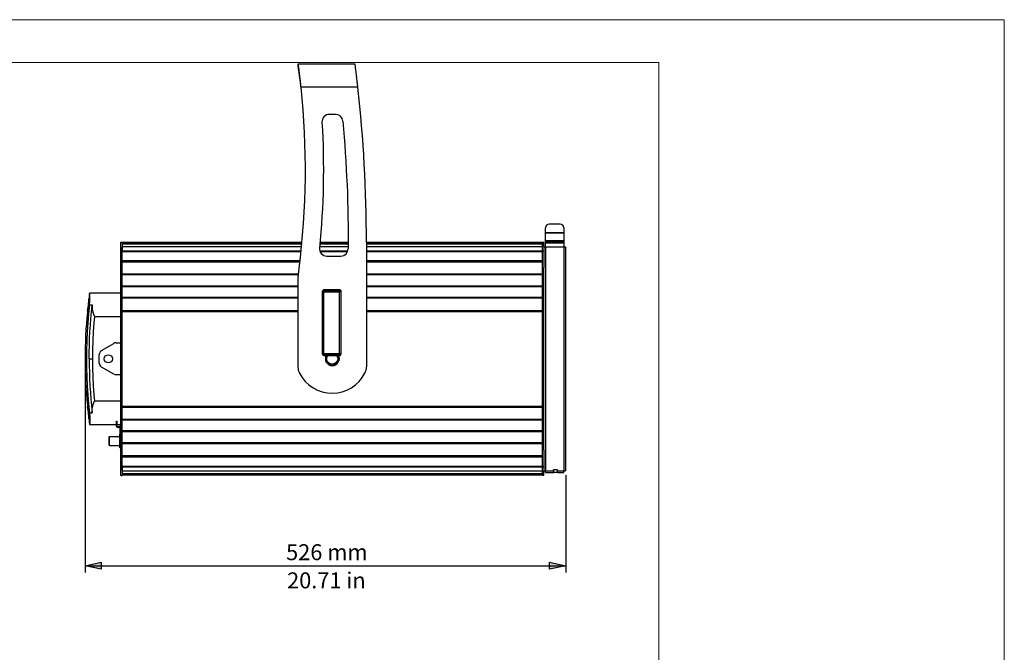
# Model space of a CAD drawing. Units: inches. Extents: x 1 to 28.7, y 1.1 to 20.1.
# Drawn here: x 13.9 to 28.7, y 10.6 to 20.1 of the extents above; entities that cross this region are included whole.
import ezdxf

# ---------------------------------------------------------------- set-up
doc = ezdxf.new("R2010")
doc.units = ezdxf.units.IN
doc.header["$MEASUREMENT"] = 0
doc.layers.add('Livello 1', color=7, linetype='Continuous')

# ---------------------------------------------------------------- blocks, each defined once
blk = doc.blocks.new('block 3')
at = {"layer": 'Livello 1', "lineweight": 0}
blk.add_lwpolyline([(6.157, 4.374), (23.483, 4.374), (23.483, 19.411), (6.157, 19.411), (6.157, 4.374)], dxfattribs=at)
blk = doc.blocks.new('block 4')
at = {"layer": 'Livello 1', "lineweight": 0}
blk.add_lwpolyline([(6.157, 4.374), (23.483, 4.374), (23.483, 19.411), (6.157, 19.411), (6.157, 4.374)], dxfattribs=at)
blk = doc.blocks.new('block 5')
at = {"layer": 'Livello 1', "lineweight": 0}
blk.add_lwpolyline([(6.157, 4.374), (23.483, 4.374), (23.483, 19.411), (6.157, 19.411), (6.157, 4.374)], dxfattribs=at)
at = {"layer": 'Livello 1', "color": 7, "lineweight": 25, "true_color": 0xffffff}
for points in [[(18.92, 19.385), (18.062, 19.385)], [(18.062, 19.385), (18.064, 19.375)], [(18.062, 19.385), (18.062, 19.344)], [(18.064, 19.375), (18.065, 19.365)], [(18.92, 19.384), (18.92, 19.385)], [(18.922, 19.365), (18.92, 19.384)], [(18.062, 19.344), (18.064, 19.335)], [(18.064, 19.335), (18.065, 19.327)], [(18.065, 19.365), (18.067, 19.353), (18.068, 19.345), (18.069, 19.337), (18.07, 19.328), (18.071, 19.318), (18.073, 19.308), (18.074, 19.297), (18.075, 19.285), (18.077, 19.273), (18.079, 19.26), (18.08, 19.247), (18.082, 19.233), (18.084, 19.219), (18.085, 19.204), (18.087, 19.189), (18.089, 19.173), (18.091, 19.158), (18.093, 19.142), (18.095, 19.126), (18.096, 19.109), (18.098, 19.093), (18.1, 19.076), (18.102, 19.059), (18.104, 19.042)], [(18.065, 19.327), (18.067, 19.315), (18.068, 19.309), (18.069, 19.301), (18.07, 19.293), (18.071, 19.285), (18.073, 19.276), (18.074, 19.266), (18.075, 19.256), (18.077, 19.245), (18.079, 19.234), (18.08, 19.222), (18.082, 19.21), (18.084, 19.197), (18.085, 19.185), (18.087, 19.171), (18.089, 19.158), (18.091, 19.144), (18.093, 19.13), (18.095, 19.116), (18.096, 19.101), (18.098, 19.086), (18.1, 19.072), (18.102, 19.057), (18.104, 19.042)], [(18.924, 19.353), (18.922, 19.365)], [(18.926, 19.337), (18.924, 19.353)], [(18.961, 19.042), (18.959, 19.059), (18.957, 19.076), (18.955, 19.093), (18.953, 19.109), (18.952, 19.126), (18.95, 19.142), (18.948, 19.158), (18.946, 19.173), (18.944, 19.189), (18.942, 19.204), (18.941, 19.219), (18.939, 19.233), (18.937, 19.247), (18.935, 19.26), (18.934, 19.273), (18.932, 19.285), (18.931, 19.297), (18.93, 19.308), (18.928, 19.318), (18.926, 19.337)], [(18.961, 19.042), (18.104, 19.042)], [(18.627, 18.631), (18.532, 18.631)], [(21.781, 16.641), (21.781, 16.929)], [(21.781, 16.858), (22.055, 16.858)], [(22, 16.984), (21.836, 16.984)], [(22.055, 16.929), (22.055, 16.641)], [(15.4, 13.21), (15.4, 16.71)], [(15.4, 16.71), (15.421, 16.71)], [(15.421, 16.71), (15.421, 16.587)], [(19.091, 16.71), (19.091, 14.839)], [(21.733, 16.013), (21.733, 16.71)], [(21.733, 16.71), (21.753, 16.71)], [(21.753, 16.641), (21.753, 16.71)], [(21.781, 16.853), (22.055, 16.853)], [(22.055, 16.732), (21.781, 16.732)], [(22.055, 16.71), (21.781, 16.71)], [(15.4, 16.587), (15.421, 16.587)], [(15.4, 16.564), (15.421, 16.564)], [(18.117, 16.708), (15.421, 16.708)], [(15.421, 16.697), (18.116, 16.697)], [(15.421, 16.688), (18.115, 16.688)], [(18.111, 16.644), (15.421, 16.644)], [(18.111, 16.643), (15.421, 16.643)], [(15.421, 16.436), (15.421, 16.632)], [(15.421, 16.583), (18.105, 16.583)], [(15.421, 16.572), (18.103, 16.572)], [(15.421, 13.349), (15.421, 16.571)], [(18.817, 16.644), (18.387, 16.644)], [(18.817, 16.643), (18.387, 16.643)], [(18.389, 16.583), (18.812, 16.583)], [(18.391, 16.688), (18.817, 16.688)], [(18.392, 16.697), (18.817, 16.697)], [(18.817, 16.708), (18.393, 16.708)], [(18.393, 16.572), (18.808, 16.572)], [(21.733, 16.708), (19.091, 16.708)], [(19.091, 16.697), (21.733, 16.697)], [(19.091, 16.688), (21.733, 16.688)], [(21.733, 16.644), (19.091, 16.644)], [(21.733, 16.643), (19.091, 16.643)], [(19.091, 16.583), (21.733, 16.583)], [(19.091, 16.572), (21.733, 16.572)], [(21.733, 16.581), (21.733, 16.643)], [(21.733, 16.579), (21.753, 16.579)], [(21.733, 16.436), (21.733, 16.577)], [(21.753, 16.641), (21.753, 16.332)], [(21.753, 16.641), (22.082, 16.641)], [(21.781, 16.703), (22.055, 16.703)], [(21.781, 16.641), (21.781, 13.279)], [(22.055, 16.641), (22.055, 13.279)], [(22.082, 16.641), (22.082, 13.279)], [(15.421, 16.436), (18.088, 16.436)], [(15.421, 16.419), (18.086, 16.419)], [(18.494, 16.504), (18.707, 16.504)], [(19.091, 16.436), (21.733, 16.436)], [(19.091, 16.419), (21.733, 16.419)], [(21.753, 16.013), (21.753, 16.332)], [(18.065, 16.233), (15.421, 16.233)], [(18.065, 16.219), (15.421, 16.219)], [(18.062, 16.139), (18.062, 14.839)], [(21.733, 16.233), (19.091, 16.233)], [(21.733, 16.219), (19.091, 16.219)], [(15.421, 16.069), (15.4, 16.069)], [(15.421, 16.013), (15.4, 16.013)], [(15.421, 16.057), (18.062, 16.057)], [(15.421, 16.044), (18.062, 16.044)], [(18.453, 15.994), (18.451, 15.994), (18.448, 15.994), (18.446, 15.993), (18.443, 15.992), (18.441, 15.99), (18.439, 15.988), (18.437, 15.986), (18.435, 15.984), (18.434, 15.982), (18.433, 15.979), (18.433, 15.976), (18.433, 15.974)], [(18.433, 15.966), (18.433, 15.968), (18.433, 15.971), (18.434, 15.973), (18.435, 15.976), (18.437, 15.978), (18.439, 15.98), (18.441, 15.982), (18.443, 15.983), (18.445, 15.985), (18.448, 15.985), (18.45, 15.986), (18.453, 15.986)], [(18.434, 15.981), (18.433, 15.979)], [(18.433, 15.979), (18.433, 15.976)], [(18.433, 15.031), (18.433, 15.974)], [(18.453, 15.994), (18.45, 15.994), (18.448, 15.993), (18.445, 15.993), (18.443, 15.991), (18.441, 15.99), (18.439, 15.988), (18.437, 15.986), (18.435, 15.984), (18.434, 15.981)], [(18.453, 15.01), (18.453, 15.994)], [(18.686, 15.994), (18.453, 15.994)], [(18.686, 15.994), (18.453, 15.994)], [(18.453, 15.986), (18.686, 15.986)], [(18.707, 15.976), (18.706, 15.979), (18.706, 15.981), (18.704, 15.984), (18.703, 15.986), (18.701, 15.988), (18.699, 15.99), (18.697, 15.991), (18.694, 15.993), (18.692, 15.993), (18.689, 15.994), (18.686, 15.994)], [(18.686, 15.01), (18.686, 15.994)], [(18.686, 15.994), (18.689, 15.994), (18.692, 15.994), (18.694, 15.993), (18.697, 15.992), (18.699, 15.99), (18.701, 15.988), (18.703, 15.986), (18.704, 15.984), (18.705, 15.982), (18.706, 15.979), (18.707, 15.976), (18.707, 15.974)], [(18.686, 15.986), (18.689, 15.986), (18.692, 15.985), (18.694, 15.985), (18.697, 15.983), (18.699, 15.982), (18.701, 15.98), (18.703, 15.978), (18.704, 15.976), (18.706, 15.973), (18.706, 15.971), (18.707, 15.968), (18.707, 15.966)], [(18.707, 15.974), (18.707, 15.031)], [(19.091, 16.057), (21.733, 16.057)], [(19.091, 16.044), (21.733, 16.044)], [(21.733, 13.907), (21.733, 16.013)], [(21.753, 16.013), (21.733, 16.013)], [(21.753, 13.907), (21.753, 16.013)], [(14.916, 15.77), (14.917, 15.778), (14.918, 15.786), (14.919, 15.794), (14.919, 15.801), (14.92, 15.808), (14.92, 15.815), (14.921, 15.822), (14.921, 15.828), (14.921, 15.834), (14.921, 15.839), (14.922, 15.844), (14.922, 15.848), (14.922, 15.851), (14.922, 15.854), (14.922, 15.857), (14.922, 15.86)], [(14.925, 15.863), (14.925, 15.858), (14.925, 15.853), (14.924, 15.848), (14.924, 15.842), (14.924, 15.837), (14.924, 15.832), (14.924, 15.827), (14.923, 15.821), (14.923, 15.817), (14.923, 15.812), (14.922, 15.807), (14.922, 15.803), (14.922, 15.799), (14.922, 15.795), (14.921, 15.791), (14.921, 15.787), (14.921, 15.784), (14.92, 15.78), (14.92, 15.777), (14.919, 15.774), (14.919, 15.77)], [(14.925, 15.859), (14.924, 15.853), (14.924, 15.847), (14.924, 15.839), (14.924, 15.832), (14.923, 15.823), (14.923, 15.815), (14.922, 15.806), (14.922, 15.797), (14.921, 15.787), (14.92, 15.778), (14.919, 15.77)], [(14.925, 15.88), (14.925, 15.879)], [(14.925, 15.88), (14.925, 15.879)], [(14.925, 15.879), (14.925, 15.879)], [(14.925, 15.879), (14.925, 15.874), (14.925, 15.871), (14.925, 15.867), (14.925, 15.863)], [(14.925, 15.879), (14.925, 15.876), (14.925, 15.873), (14.925, 15.869), (14.925, 15.864)], [(14.925, 15.864), (14.925, 15.859)], [(14.932, 15.77), (14.933, 15.779), (14.934, 15.788), (14.934, 15.797), (14.935, 15.806), (14.936, 15.815), (14.936, 15.824), (14.937, 15.832), (14.937, 15.841), (14.937, 15.849), (14.937, 15.857), (14.937, 15.865), (14.937, 15.874), (14.937, 15.882), (14.937, 15.89), (14.937, 15.899), (14.936, 15.907), (14.936, 15.915), (14.936, 15.923), (14.935, 15.93), (14.935, 15.936), (14.934, 15.941), (14.934, 15.945), (14.934, 15.947), (14.934, 15.948)], [(15.4, 15.948), (14.934, 15.948)], [(15.421, 15.958), (15.4, 15.958)], [(15.421, 15.9), (15.4, 15.9)], [(15.421, 15.865), (15.4, 15.865)], [(18.062, 15.882), (15.421, 15.882)], [(18.062, 15.873), (15.421, 15.873)], [(18.433, 15.966), (18.433, 15.966), (18.433, 15.966), (18.434, 15.966), (18.435, 15.967), (18.437, 15.967), (18.439, 15.967), (18.441, 15.967), (18.443, 15.968), (18.445, 15.968), (18.448, 15.968)], [(18.448, 15.968), (18.453, 15.968)], [(18.453, 15.968), (18.686, 15.968)], [(18.707, 15.966), (18.707, 15.966), (18.706, 15.966), (18.706, 15.966), (18.704, 15.967), (18.703, 15.967), (18.701, 15.967), (18.699, 15.967), (18.697, 15.968), (18.694, 15.968), (18.692, 15.968), (18.689, 15.968), (18.686, 15.968)], [(21.733, 15.882), (19.091, 15.882)], [(21.733, 15.873), (19.091, 15.873)], [(14.932, 15.77), (14.918, 15.635), (14.906, 15.5), (14.897, 15.366), (14.891, 15.231), (14.887, 15.095), (14.886, 14.96), (14.887, 14.825), (14.891, 14.69), (14.897, 14.555), (14.906, 14.42), (14.918, 14.285), (14.932, 14.151)], [(14.904, 15.681), (14.903, 15.677), (14.902, 15.672), (14.901, 15.669), (14.901, 15.666), (14.9, 15.663)], [(14.905, 15.683), (14.903, 15.678), (14.903, 15.674), (14.902, 15.67), (14.901, 15.667)], [(14.902, 15.681), (14.902, 15.681), (14.903, 15.686)], [(14.903, 15.686), (14.903, 15.689), (14.904, 15.693), (14.905, 15.697), (14.906, 15.702), (14.907, 15.707), (14.908, 15.713), (14.909, 15.719), (14.91, 15.726), (14.911, 15.733), (14.912, 15.74), (14.913, 15.747), (14.915, 15.755), (14.915, 15.763), (14.916, 15.77)], [(14.919, 15.77), (14.918, 15.762), (14.917, 15.753), (14.916, 15.745), (14.915, 15.736), (14.913, 15.728), (14.912, 15.72), (14.911, 15.713), (14.909, 15.706), (14.908, 15.699), (14.907, 15.692), (14.905, 15.687), (14.904, 15.681)], [(14.919, 15.77), (14.918, 15.764), (14.917, 15.755), (14.916, 15.747), (14.915, 15.739), (14.913, 15.73), (14.912, 15.722), (14.911, 15.715), (14.91, 15.707), (14.908, 15.701), (14.907, 15.694), (14.906, 15.688), (14.905, 15.683)], [(14.927, 14.96), (14.928, 15.061), (14.93, 15.162), (14.933, 15.264), (14.938, 15.365), (14.945, 15.466), (14.953, 15.566), (14.962, 15.667), (14.973, 15.768)], [(14.932, 15.77), (14.973, 15.77)], [(14.973, 15.768), (14.972, 15.762), (14.972, 15.757), (14.971, 15.751), (14.971, 15.745), (14.971, 15.739), (14.971, 15.734), (14.972, 15.728), (14.972, 15.722), (14.972, 15.715), (14.973, 15.709), (14.974, 15.703), (14.975, 15.697), (14.976, 15.691), (14.977, 15.685), (14.978, 15.679), (14.98, 15.673), (14.981, 15.668), (14.983, 15.662), (14.984, 15.657), (14.986, 15.651), (14.988, 15.646), (14.989, 15.641), (14.991, 15.636), (14.993, 15.632), (14.994, 15.627), (14.996, 15.623), (14.997, 15.619), (14.999, 15.616), (15, 15.612), (15.002, 15.609), (15.003, 15.606), (15.004, 15.604), (15.005, 15.601), (15.006, 15.599), (15.007, 15.597), (15.008, 15.596), (15.009, 15.593)], [(14.973, 15.77), (14.973, 15.769), (14.973, 15.769), (14.973, 15.768), (14.973, 15.768)], [(15.421, 15.699), (15.4, 15.699)], [(15.421, 15.688), (18.062, 15.688)], [(19.091, 15.688), (21.733, 15.688)], [(21.733, 15.766), (21.753, 15.766)], [(21.733, 15.722), (21.753, 15.722)], [(21.753, 15.703), (21.733, 15.703)], [(14.901, 15.667), (14.9, 15.663)], [(14.9, 15.663), (14.9, 15.662)], [(14.9, 15.663), (14.9, 15.661)], [(14.9, 15.661), (14.9, 15.662)], [(14.9, 15.661), (14.9, 15.661)], [(14.982, 14.96), (14.983, 15.094), (14.987, 15.23), (14.993, 15.365), (15.002, 15.501), (15.01, 15.591)], [(15.009, 15.593), (15.01, 15.591)], [(15.4, 15.591), (15.01, 15.591)], [(15.421, 15.664), (15.4, 15.664)], [(15.421, 15.671), (18.062, 15.671)], [(19.091, 15.671), (21.733, 15.671)], [(21.753, 15.659), (21.733, 15.659)], [(15.112, 15.083), (15.295, 15.191)], [(15.33, 15.2), (15.4, 15.2)], [(14.927, 14.96), (14.982, 14.96)], [(14.927, 14.96), (14.928, 14.859), (14.93, 14.758), (14.933, 14.657), (14.938, 14.556), (14.945, 14.455), (14.953, 14.354), (14.962, 14.253), (14.973, 14.152)], [(15.078, 14.896), (15.078, 15.024)], [(18.433, 15.039), (18.433, 15.038), (18.433, 15.038), (18.434, 15.038), (18.435, 15.038), (18.437, 15.037), (18.439, 15.037), (18.441, 15.037), (18.443, 15.037), (18.445, 15.037), (18.448, 15.037), (18.45, 15.036), (18.453, 15.036)], [(18.453, 15.018), (18.45, 15.018), (18.448, 15.019), (18.445, 15.02), (18.443, 15.021), (18.441, 15.022), (18.439, 15.024), (18.437, 15.026), (18.435, 15.028), (18.434, 15.031), (18.433, 15.033), (18.433, 15.036), (18.433, 15.039)], [(18.453, 15.01), (18.451, 15.01), (18.448, 15.011), (18.446, 15.012), (18.443, 15.013), (18.441, 15.014), (18.439, 15.016), (18.437, 15.018), (18.435, 15.02), (18.434, 15.023), (18.433, 15.025), (18.433, 15.028), (18.433, 15.031)], [(18.433, 15.028), (18.433, 15.025), (18.434, 15.023), (18.435, 15.02), (18.437, 15.018), (18.439, 15.016), (18.441, 15.014), (18.443, 15.013), (18.445, 15.012), (18.448, 15.011), (18.45, 15.01), (18.453, 15.01)], [(18.686, 15.036), (18.453, 15.036)], [(18.686, 15.018), (18.453, 15.018)], [(18.453, 15.01), (18.686, 15.01)], [(18.453, 15.01), (18.686, 15.01)], [(18.488, 14.909), (18.488, 15.01)], [(18.666, 15.01), (18.666, 14.909)], [(18.707, 15.039), (18.707, 15.036), (18.706, 15.033), (18.706, 15.031), (18.704, 15.028), (18.703, 15.026), (18.701, 15.024), (18.699, 15.022), (18.697, 15.021), (18.694, 15.02), (18.692, 15.019), (18.689, 15.018), (18.686, 15.018)], [(18.692, 15.037), (18.686, 15.036)], [(18.686, 15.01), (18.689, 15.01), (18.692, 15.011), (18.694, 15.012), (18.697, 15.013), (18.699, 15.014), (18.701, 15.016), (18.703, 15.018), (18.704, 15.02), (18.705, 15.023), (18.706, 15.025), (18.707, 15.028), (18.707, 15.031)], [(18.686, 15.01), (18.689, 15.01), (18.692, 15.011), (18.694, 15.012), (18.697, 15.013), (18.699, 15.014), (18.701, 15.016), (18.703, 15.018), (18.704, 15.02), (18.706, 15.023)], [(18.707, 15.039), (18.707, 15.038), (18.706, 15.038), (18.706, 15.038), (18.704, 15.038), (18.703, 15.037), (18.701, 15.037), (18.699, 15.037), (18.697, 15.037), (18.694, 15.037), (18.692, 15.037)], [(18.706, 15.025), (18.707, 15.028)], [(18.706, 15.023), (18.706, 15.025)], [(15.295, 14.73), (15.112, 14.837)], [(18.577, 14.857), (18.488, 14.909)], [(18.666, 14.909), (18.577, 14.857)], [(15.4, 14.72), (15.33, 14.72)], [(14.9, 14.26), (14.9, 14.259)], [(14.9, 14.26), (14.9, 14.258)], [(14.9, 14.259), (14.9, 14.258)], [(14.9, 14.258), (14.901, 14.254), (14.902, 14.25), (14.903, 14.246), (14.904, 14.242)], [(14.9, 14.258), (14.9, 14.256)], [(14.9, 14.257), (14.901, 14.253), (14.902, 14.25)], [(14.901, 14.253), (14.902, 14.25)], [(14.902, 14.25), (14.903, 14.247), (14.903, 14.244)], [(14.916, 14.15), (14.915, 14.158), (14.915, 14.165), (14.913, 14.173), (14.912, 14.18), (14.911, 14.188), (14.91, 14.195), (14.909, 14.201), (14.908, 14.208), (14.907, 14.213), (14.906, 14.219), (14.905, 14.223), (14.904, 14.227), (14.903, 14.231), (14.903, 14.234), (14.902, 14.236), (14.902, 14.239)], [(14.903, 14.247), (14.903, 14.242)], [(14.903, 14.242), (14.905, 14.238), (14.906, 14.232), (14.907, 14.226), (14.908, 14.22), (14.909, 14.213), (14.911, 14.206), (14.912, 14.198), (14.913, 14.19), (14.915, 14.182), (14.916, 14.174), (14.917, 14.165), (14.918, 14.156)], [(14.904, 14.242), (14.905, 14.237), (14.906, 14.232), (14.907, 14.227), (14.908, 14.221), (14.909, 14.216), (14.91, 14.211), (14.911, 14.206), (14.912, 14.201), (14.913, 14.196), (14.913, 14.191), (14.914, 14.186), (14.915, 14.182), (14.915, 14.178), (14.916, 14.174), (14.917, 14.17), (14.917, 14.167), (14.917, 14.163), (14.918, 14.16), (14.918, 14.156), (14.919, 14.153), (14.919, 14.15)], [(15.4, 14.256), (15.421, 14.256)], [(15.4, 14.221), (15.421, 14.221)], [(15.421, 14.25), (21.733, 14.25)], [(15.421, 14.232), (21.733, 14.232)], [(21.733, 14.261), (21.753, 14.261)], [(21.733, 14.217), (21.753, 14.217)], [(21.733, 14.198), (21.753, 14.198)], [(14.917, 14.142), (14.916, 14.15)], [(14.922, 14.066), (14.922, 14.069), (14.922, 14.073), (14.922, 14.077), (14.921, 14.081), (14.921, 14.087), (14.921, 14.092), (14.921, 14.099), (14.92, 14.105), (14.92, 14.112), (14.919, 14.119), (14.919, 14.127), (14.918, 14.134), (14.917, 14.142)], [(14.918, 14.156), (14.919, 14.15)], [(14.919, 14.15), (14.92, 14.143), (14.921, 14.135), (14.921, 14.126), (14.922, 14.118), (14.923, 14.11), (14.923, 14.102), (14.924, 14.094), (14.924, 14.087), (14.924, 14.08), (14.924, 14.074), (14.924, 14.068), (14.925, 14.062)], [(14.919, 14.15), (14.919, 14.147), (14.92, 14.143), (14.92, 14.14), (14.92, 14.137), (14.921, 14.133), (14.921, 14.13), (14.921, 14.126), (14.922, 14.122), (14.922, 14.118), (14.922, 14.113), (14.923, 14.109), (14.923, 14.104), (14.923, 14.099), (14.924, 14.094), (14.924, 14.089), (14.924, 14.084), (14.924, 14.078), (14.924, 14.073), (14.925, 14.068), (14.925, 14.063), (14.925, 14.058)], [(14.922, 14.061), (14.922, 14.061), (14.922, 14.066)], [(14.925, 14.062), (14.925, 14.058), (14.925, 14.053), (14.925, 14.05), (14.925, 14.046), (14.925, 14.044)], [(14.925, 14.058), (14.925, 14.053), (14.925, 14.049), (14.925, 14.046)], [(15.421, 14.055), (15.4, 14.055)], [(21.733, 14.047), (15.421, 14.047)], [(21.733, 14.154), (21.753, 14.154)], [(14.925, 14.046), (14.925, 14.04)], [(14.925, 14.044), (14.925, 14.041)], [(14.925, 14.041), (14.925, 14.041)], [(14.925, 14.04), (14.925, 14.041)], [(14.925, 14.04), (14.925, 14.04)], [(15.336, 14.022), (15.345, 14.022)], [(15.336, 13.949), (15.336, 14.022)], [(15.336, 13.994), (15.345, 13.994)], [(15.336, 13.976), (15.345, 13.976)], [(15.336, 13.949), (15.345, 13.949)], [(15.345, 13.949), (15.345, 14.022)], [(15.387, 13.939), (15.355, 13.939)], [(15.387, 13.93), (15.355, 13.93)], [(15.387, 13.949), (15.387, 13.794)], [(15.393, 13.956), (15.4, 13.956)], [(15.393, 13.956), (15.393, 13.828)], [(15.421, 14.02), (15.4, 14.02)], [(15.421, 13.962), (15.4, 13.962)], [(15.4, 13.907), (15.421, 13.907)], [(21.733, 14.039), (15.421, 14.039)], [(21.733, 13.21), (21.733, 13.907)], [(21.753, 13.907), (21.733, 13.907)], [(21.753, 13.588), (21.753, 13.907)], [(15.225, 13.787), (15.232, 13.794)], [(15.225, 13.663), (15.225, 13.787)], [(15.232, 13.657), (15.232, 13.794)], [(15.232, 13.794), (15.389, 13.794)], [(15.4, 13.828), (15.389, 13.828)], [(15.389, 13.749), (15.389, 13.828)], [(15.4, 13.852), (15.421, 13.852)], [(21.733, 13.877), (15.421, 13.877)], [(21.733, 13.863), (15.421, 13.863)], [(15.225, 13.663), (15.232, 13.657)], [(15.232, 13.657), (15.389, 13.657)], [(15.387, 13.657), (15.387, 13.639)], [(15.4, 13.742), (15.389, 13.749)], [(15.389, 13.622), (15.389, 13.736)], [(15.389, 13.736), (15.4, 13.728)], [(15.4, 13.622), (15.389, 13.622)], [(15.421, 13.701), (21.733, 13.701)], [(15.421, 13.687), (21.733, 13.687)], [(21.733, 13.501), (15.421, 13.501)], [(21.733, 13.484), (15.421, 13.484)], [(15.421, 13.289), (15.421, 13.484)], [(21.733, 13.343), (21.733, 13.484)], [(21.753, 13.588), (21.753, 13.279)], [(15.4, 13.357), (15.421, 13.357)], [(15.4, 13.333), (15.421, 13.333)], [(15.421, 13.349), (21.733, 13.349)], [(15.421, 13.337), (21.733, 13.337)], [(15.421, 13.335), (15.421, 13.21)], [(21.733, 13.341), (21.753, 13.341)], [(21.733, 13.29), (21.733, 13.339)], [(15.4, 13.21), (15.421, 13.21)], [(15.421, 13.277), (21.733, 13.277)], [(15.421, 13.276), (21.733, 13.276)], [(21.733, 13.232), (15.421, 13.232)], [(21.733, 13.223), (15.421, 13.223)], [(21.733, 13.212), (15.421, 13.212)], [(21.753, 13.21), (21.733, 13.21)], [(21.753, 13.279), (21.781, 13.279)], [(21.753, 13.21), (21.753, 13.279)], [(21.781, 13.252), (21.781, 13.279)], [(21.781, 13.279), (21.901, 13.279)], [(21.781, 13.252), (21.904, 13.252)], [(21.901, 13.252), (21.901, 13.293)], [(21.962, 13.293), (21.901, 13.293)], [(21.901, 13.282), (21.904, 13.282)], [(21.901, 13.266), (21.904, 13.266)], [(21.904, 13.282), (21.904, 13.293)], [(21.904, 13.252), (21.904, 13.282)], [(21.959, 13.252), (21.904, 13.252)], [(21.959, 13.282), (21.959, 13.293)], [(21.959, 13.282), (21.959, 13.252)], [(21.959, 13.282), (21.962, 13.282)], [(21.959, 13.266), (21.962, 13.266)], [(21.959, 13.252), (22.055, 13.252)], [(21.962, 13.252), (21.962, 13.293)], [(21.962, 13.279), (22.055, 13.279)], [(22.055, 13.252), (22.055, 13.279)], [(22.055, 13.279), (22.082, 13.279)]]:
    blk.add_lwpolyline(points, dxfattribs=at)
for points in [[(18.104, 19.042), (18.2, 18.135), (18.19, 17.219), (18.073, 16.314)], [(19.091, 16.71), (19.091, 17.489), (19.048, 18.268), (18.961, 19.042)], [(18.423, 18.514), (18.46, 17.884), (18.448, 17.252), (18.385, 16.624)], [(18.453, 18.596), (18.432, 18.574), (18.421, 18.544), (18.423, 18.514)], [(18.532, 18.631), (18.502, 18.631), (18.473, 18.618), (18.453, 18.596)], [(18.737, 18.53), (18.731, 18.587), (18.684, 18.631), (18.627, 18.631)], [(18.737, 18.53), (18.793, 17.893), (18.82, 17.253), (18.817, 16.613)], [(21.836, 16.984), (21.805, 16.984), (21.781, 16.959), (21.781, 16.929)], [(22.055, 16.929), (22.055, 16.959), (22.031, 16.984), (22, 16.984)], [(18.385, 16.624), (18.382, 16.594), (18.392, 16.563), (18.413, 16.54)], [(18.707, 16.504), (18.767, 16.504), (18.816, 16.553), (18.817, 16.613)], [(18.413, 16.54), (18.434, 16.517), (18.463, 16.504), (18.494, 16.504)], [(18.073, 16.314), (18.066, 16.256), (18.062, 16.197), (18.062, 16.139)], [(14.922, 15.86), (14.914, 15.8), (14.908, 15.741), (14.902, 15.681)], [(14.925, 15.864), (14.923, 15.863), (14.922, 15.862), (14.922, 15.86)], [(14.934, 15.948), (14.931, 15.925), (14.927, 15.903), (14.925, 15.88)], [(14.902, 15.681), (14.901, 15.679), (14.902, 15.678), (14.903, 15.676)], [(14.9, 15.661), (14.854, 15.195), (14.854, 14.726), (14.9, 14.26)], [(14.9, 15.662), (14.9, 15.662), (14.9, 15.662), (14.9, 15.662)], [(15.112, 15.083), (15.091, 15.071), (15.078, 15.048), (15.078, 15.024)], [(15.33, 15.2), (15.318, 15.2), (15.306, 15.197), (15.295, 15.191)], [(18.487, 15.01), (18.469, 14.979), (18.47, 14.94), (18.487, 14.909)], [(18.521, 14.899), (18.49, 14.928), (18.485, 14.976), (18.511, 15.01)], [(18.642, 15.01), (18.668, 14.976), (18.664, 14.928), (18.632, 14.899)], [(18.667, 15.01), (18.684, 14.979), (18.684, 14.94), (18.666, 14.909)], [(15.078, 14.896), (15.078, 14.872), (15.091, 14.85), (15.112, 14.837)], [(18.062, 14.839), (18.062, 14.807), (18.07, 14.774), (18.085, 14.745)], [(18.488, 14.909), (18.506, 14.877), (18.54, 14.857), (18.577, 14.857)], [(18.632, 14.899), (18.601, 14.871), (18.553, 14.871), (18.521, 14.899)], [(18.577, 14.857), (18.614, 14.857), (18.647, 14.877), (18.666, 14.909)], [(19.068, 14.745), (19.083, 14.774), (19.091, 14.807), (19.091, 14.839)], [(15.295, 14.73), (15.306, 14.723), (15.318, 14.72), (15.33, 14.72)], [(18.085, 14.745), (18.18, 14.561), (18.37, 14.445), (18.577, 14.445)], [(18.577, 14.445), (18.784, 14.445), (18.974, 14.561), (19.068, 14.745)], [(14.903, 14.244), (14.902, 14.243), (14.901, 14.241), (14.902, 14.239)], [(14.902, 14.239), (14.908, 14.179), (14.914, 14.12), (14.922, 14.061)], [(14.922, 14.061), (14.922, 14.059), (14.923, 14.057), (14.925, 14.056)], [(14.925, 14.04), (14.927, 14.017), (14.931, 13.995), (14.934, 13.972)], [(15.336, 13.949), (15.336, 13.938), (15.344, 13.93), (15.355, 13.93)], [(15.345, 13.949), (15.345, 13.944), (15.35, 13.939), (15.355, 13.939)], [(15.393, 13.956), (15.39, 13.956), (15.387, 13.953), (15.387, 13.949)], [(15.387, 13.639), (15.387, 13.637), (15.388, 13.635), (15.389, 13.633)]]:
    blk.add_open_spline(points, degree=3, dxfattribs=at)
blk.add_open_spline([(15.277, 14.96), (15.277, 14.994), (15.249, 15.022), (15.215, 15.022), (15.181, 15.022), (15.153, 14.994), (15.153, 14.96), (15.153, 14.926), (15.181, 14.898), (15.215, 14.898), (15.249, 14.898), (15.277, 14.926), (15.277, 14.96)], degree=3, knots=[0, 0, 0, 0, 1, 1, 1, 2, 2, 2, 3, 3, 3, 4, 4, 4, 4], dxfattribs=at)
blk = doc.blocks.new('block 6')
at = {"layer": 'Livello 1', "lineweight": 0}
blk.add_lwpolyline([(6.157, 4.374), (23.483, 4.374), (23.483, 19.411), (6.157, 19.411), (6.157, 4.374)], dxfattribs=at)
at = {"layer": 'Livello 1', "color": 7, "lineweight": 25, "true_color": 0xffffff}
for points in [[(15.01, 14.329), (15.002, 14.419), (14.993, 14.555), (14.987, 14.691), (14.983, 14.826), (14.982, 14.96)], [(14.865, 14.892), (14.865, 11.749)], [(14.973, 14.152), (14.972, 14.158), (14.972, 14.164), (14.971, 14.169), (14.971, 14.175), (14.971, 14.181), (14.971, 14.187), (14.972, 14.193), (14.972, 14.199), (14.972, 14.205), (14.973, 14.211), (14.974, 14.217), (14.975, 14.223), (14.976, 14.229), (14.977, 14.235), (14.978, 14.241), (14.98, 14.247), (14.981, 14.253), (14.983, 14.258), (14.984, 14.264), (14.986, 14.269), (14.988, 14.274), (14.989, 14.279), (14.991, 14.284), (14.993, 14.289), (14.994, 14.293), (14.996, 14.297), (14.997, 14.301), (14.999, 14.305), (15, 14.308), (15.002, 14.311), (15.003, 14.314), (15.004, 14.317), (15.005, 14.319), (15.006, 14.321), (15.007, 14.323)], [(15.007, 14.323), (15.008, 14.326)], [(15.008, 14.326), (15.009, 14.328), (15.01, 14.329)], [(15.01, 14.329), (15.4, 14.329)], [(14.932, 14.151), (14.973, 14.151)], [(14.932, 14.151), (14.933, 14.141), (14.934, 14.132), (14.934, 14.123), (14.935, 14.114), (14.936, 14.105), (14.936, 14.096), (14.937, 14.088), (14.937, 14.079), (14.937, 14.071), (14.937, 14.063), (14.937, 14.055), (14.937, 14.047), (14.937, 14.038), (14.937, 14.03), (14.937, 14.022), (14.936, 14.013), (14.936, 14.005), (14.936, 13.997), (14.935, 13.99), (14.935, 13.984), (14.934, 13.979), (14.934, 13.975), (14.934, 13.973), (14.934, 13.972)], [(14.973, 14.151), (14.973, 14.151), (14.973, 14.152), (14.973, 14.152), (14.973, 14.152)], [(14.934, 13.972), (15.336, 13.972)], [(15.345, 13.972), (15.4, 13.972)], [(22.083, 13.211), (22.083, 11.749)], [(14.865, 11.852), (15.105, 11.904), (15.105, 11.801), (14.865, 11.852)], [(14.865, 11.852), (22.083, 11.852)]]:
    blk.add_lwpolyline(points, dxfattribs=at)
blk = doc.blocks.new('block 7')
at = {"layer": 'Livello 1', "lineweight": 0}
blk.add_lwpolyline([(6.157, 4.374), (23.483, 4.374), (23.483, 19.411), (6.157, 19.411), (6.157, 4.374)], dxfattribs=at)
blk = doc.blocks.new('block 8')
at = {"layer": 'Livello 1', "lineweight": 0}
blk.add_lwpolyline([(6.157, 4.374), (23.483, 4.374), (23.483, 19.411), (6.157, 19.411), (6.157, 4.374)], dxfattribs=at)
blk = doc.blocks.new('block 9')
at = {"layer": 'Livello 1', "lineweight": 0}
blk.add_lwpolyline([(6.157, 4.374), (23.483, 4.374), (23.483, 19.411), (6.157, 19.411), (6.157, 4.374)], dxfattribs=at)
blk = doc.blocks.new('block 10')
at = {"layer": 'Livello 1', "lineweight": 0}
blk.add_lwpolyline([(6.157, 4.374), (23.483, 4.374), (23.483, 19.411), (6.157, 19.411), (6.157, 4.374)], dxfattribs=at)

msp = doc.modelspace()

# ---------------------------------------------------------------- hatches: boundary and pattern name
at = {"layer": 'Livello 1', "true_color": 0xffffff}
h = msp.add_hatch(color=7, dxfattribs=at)
h.dxf.hatch_style = 2
h.paths.add_polyline_path([(14.865, 11.852), (15.105, 11.904), (15.105, 11.801)])
h = msp.add_hatch(color=7, dxfattribs=at)
h.dxf.hatch_style = 2
h.paths.add_polyline_path([(22.083, 11.852), (21.842, 11.801), (21.842, 11.904)])

# ---------------------------------------------------------------- linework, layer by layer
at = {"layer": 'Livello 1', "lineweight": 0}
for points in [[(0.97, 20.053), (28.67, 20.053), (28.67, 1.053), (0.97, 1.053), (0.97, 20.053)], [(14.865, 11.852), (15.105, 11.904), (15.105, 11.801), (14.865, 11.852)], [(22.083, 11.852), (21.842, 11.801), (21.842, 11.904), (22.083, 11.852)]]:
    msp.add_lwpolyline(points, dxfattribs=at)
at = {"layer": 'Livello 1', "color": 7, "lineweight": 25, "true_color": 0xffffff}
msp.add_lwpolyline([(22.083, 11.852), (21.842, 11.801), (21.842, 11.904), (22.083, 11.852)], dxfattribs=at)

# ---------------------------------------------------------------- block references
at = {"layer": 'Livello 1'}
for name in ['block 3', 'block 4', 'block 5', 'block 6', 'block 7', 'block 8', 'block 9', 'block 10']:
    msp.add_blockref(name, (0, 0), dxfattribs=at)

# ---------------------------------------------------------------- texts
at = {"layer": 'Livello 1', "color": 7, "true_color": 0xffffff, "char_height": 0.23989, "attachment_point": 7}
for s, insert in [('\\fCalibri|b0|i0|c0|p34;\\W1;526 mm', (17.884, 11.936)), ('\\fCalibri|b0|i0|c0|p34;\\W1;20.71 in', (17.899, 11.513))]:
    msp.add_mtext(s, dxfattribs=dict(at, insert=insert))

doc.saveas('drawing.dxf')
